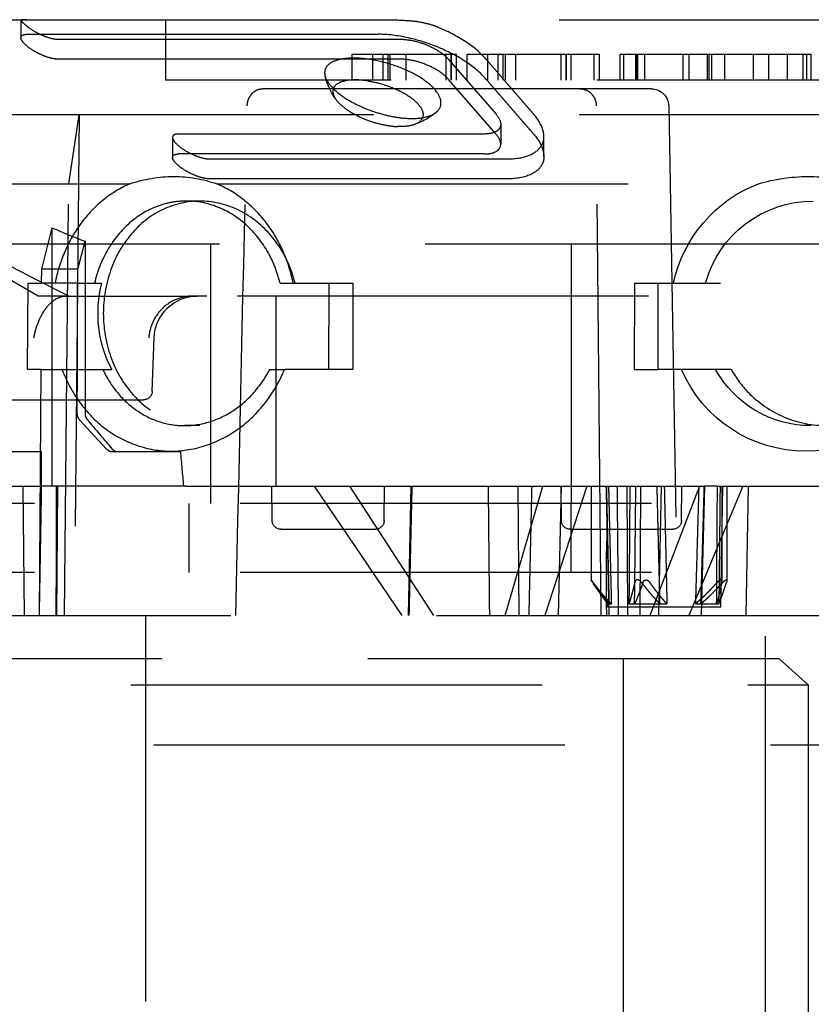
# Model space of a CAD drawing. Units: millimetres. Extents: x 141 to 261, y 34 to 272.
# Drawn here: x 202 to 207, y 223 to 229 of the extents above; entities that cross this region are included whole.
import ezdxf

# ---------------------------------------------------------------- set-up
doc = ezdxf.new("R2010")
doc.units = ezdxf.units.MM
doc.header["$LTSCALE"] = 0.75
doc.linetypes.add('HIDDEN2', pattern=[4.7625, 3.175, -1.5875])
doc.layers.add('Hidden', color=7, linetype='HIDDEN2', lineweight=25)

msp = doc.modelspace()

# ---------------------------------------------------------------- linework, layer by layer
at = {"layer": 'Hidden', "extrusion": (0, 1, 2.966e-13)}
for p, q in [((198.1041, 228.7066), (221.4511, 228.7066)), ((202.1323, 228.702), (202.1323, 228.6023)), ((202.167, 228.7062), (204.2017, 228.7062)), ((202.9688, 228.7066), (202.9688, 228.3566)), ((202.232, 227.1066), (199.5187, 228.6731)), ((202.167, 228.6221), (204.2017, 228.6221)), ((202.3476, 228.5932), (204.3312, 228.5932)), ((204.3312, 228.4778), (202.3476, 228.4778)), ((204.0504, 228.5066), (204.2703, 228.5066)), ((204.0504, 228.3566), (204.0504, 228.5066)), ((204.1692, 228.3566), (204.1692, 228.5066)), ((204.23, 228.3566), (204.23, 228.5066)), ((204.2581, 228.3566), (204.2581, 228.5066)), ((204.2703, 228.5066), (204.361, 228.5066)), ((204.2703, 228.3566), (204.2703, 228.5066)), ((204.361, 228.5066), (204.6512, 228.5066)), ((204.361, 228.5066), (204.361, 228.3566)), ((204.5947, 228.3566), (204.5947, 228.5066)), ((204.6081, 228.4766), (204.8831, 228.1589)), ((204.6228, 228.5066), (204.6228, 228.3566)), ((204.6231, 228.3566), (204.6231, 228.5066)), ((204.6512, 228.5066), (204.6512, 228.3566)), ((204.7156, 228.5066), (204.9355, 228.5066)), ((204.7156, 228.3566), (204.7156, 228.5066)), ((204.8344, 228.3566), (204.8344, 228.5066)), ((204.8953, 228.3566), (204.8953, 228.5066)), ((204.9233, 228.3566), (204.9233, 228.5066)), ((204.9355, 228.5066), (205.4798, 228.5066)), ((204.9355, 228.5066), (204.9355, 228.3566)), ((204.9982, 228.3566), (204.9982, 228.5066)), ((205.2599, 228.3566), (205.2599, 228.5066)), ((205.288, 228.5066), (205.288, 228.3566)), ((205.2884, 228.3566), (205.2884, 228.5066)), ((205.3164, 228.5066), (205.3164, 228.3566)), ((205.4518, 228.3566), (205.4518, 228.5066)), ((205.4798, 228.5066), (205.4798, 228.3566)), ((205.6008, 228.5066), (205.6915, 228.5066)), ((205.6008, 228.3566), (205.6008, 228.5066)), ((205.6228, 228.3566), (205.6228, 228.5066)), ((205.6915, 228.5066), (205.6958, 228.5066)), ((205.6915, 228.5066), (205.6915, 228.3566)), ((205.6922, 228.3566), (205.6922, 228.5066)), ((205.6958, 228.5066), (205.9982, 228.5066)), ((205.6958, 228.5066), (205.6958, 228.3566)), ((205.702, 228.5066), (205.702, 228.3566)), ((205.7438, 228.3566), (205.7438, 228.5066)), ((205.9644, 228.5066), (205.9644, 228.3566)), ((205.9982, 228.5066), (206.1149, 228.5066)), ((205.9982, 228.5066), (205.9982, 228.3566)), ((206.1066, 228.3566), (206.1066, 228.5066)), ((206.1149, 228.5066), (206.2056, 228.5066)), ((206.1149, 228.5066), (206.1149, 228.3566)), ((206.13, 228.5066), (206.13, 228.3566)), ((206.2056, 228.5066), (206.3719, 228.5066)), ((206.2056, 228.5066), (206.2056, 228.3566)), ((206.3719, 228.5066), (206.5684, 228.5066)), ((206.3719, 228.5066), (206.3719, 228.3566)), ((206.4626, 228.3566), (206.4626, 228.5066)), ((206.5684, 228.5066), (206.6591, 228.5066)), ((206.5684, 228.5066), (206.5684, 228.3566)), ((206.6591, 228.5066), (206.7045, 228.5066)), ((206.6591, 228.5066), (206.6591, 228.3566)), ((206.6812, 228.3566), (206.6812, 228.5066)), ((206.7045, 228.5066), (206.7045, 228.3566)), ((202.9775, 228.3566), (202.9688, 228.3566)), ((203.2652, 228.3566), (202.9775, 228.3566)), ((203.4273, 228.3566), (203.2652, 228.3566)), ((207.8468, 228.3566), (203.4273, 228.3566)), ((204.8831, 228.0435), (204.6081, 228.3611)), ((205.3686, 228.3066), (203.5313, 228.3066)), ((205.7698, 228.3066), (205.3686, 228.3066)), ((205.7824, 228.3066), (205.7698, 228.3066)), ((205.8824, 228.2083), (205.9339, 225.2566)), ((202.4692, 228.1558), (201.4355, 228.1558)), ((202.4095, 227.7566), (202.4692, 228.1558)), ((202.4692, 228.1558), (202.441, 225.2566)), ((207.7451, 228.1558), (202.4692, 228.1558)), ((204.9099, 228.1012), (204.9099, 227.9858)), ((203.01, 228.0249), (203.01, 227.9094)), ((204.8138, 228.0448), (203.0448, 228.0448)), ((205.1599, 227.9148), (205.1599, 228.0302)), ((204.8138, 227.9293), (203.0448, 227.9293)), ((203.2252, 227.9004), (204.9436, 227.9004)), ((204.9436, 227.785), (203.2252, 227.785)), ((201.3669, 227.7566), (202.4095, 227.7566)), ((202.3852, 225.2566), (202.4095, 227.7566)), ((202.4095, 227.7566), (202.7625, 227.7566)), ((203.266, 227.7566), (206.4014, 227.7566)), ((203.1682, 227.6566), (203.0897, 227.6566)), ((202.2526, 227.263), (202.3137, 227.5011)), ((202.3137, 226.0066), (202.3137, 227.5011)), ((231.857, 227.4066), (186.857, 227.4066)), ((202.4619, 227.263), (202.5031, 227.4235)), ((202.5031, 227.4235), (202.5031, 226.4273)), ((203.2302, 227.4066), (203.2302, 225.9066)), ((205.3182, 227.4066), (205.3182, 225.9066)), ((202.252, 227.1816), (202.2526, 227.263)), ((202.4619, 227.263), (202.2526, 227.263)), ((202.4614, 227.1815), (202.4619, 227.263)), ((202.1698, 226.6816), (202.1731, 227.1816)), ((202.1731, 227.1816), (202.252, 227.1816)), ((202.4614, 227.1816), (202.252, 227.1816)), ((202.4603, 226.6816), (202.4603, 227.1816)), ((202.4614, 227.1816), (202.5989, 227.1816)), ((203.6322, 227.1816), (203.7193, 227.1816)), ((203.7193, 227.1816), (204.0543, 227.1816)), ((203.9142, 226.6816), (203.9174, 227.1816)), ((204.0543, 227.1816), (204.0543, 226.6816)), ((205.6852, 227.1816), (205.682, 226.6816)), ((205.6852, 227.1816), (205.8221, 227.1816)), ((205.8221, 226.6816), (205.8221, 227.1816)), ((205.8221, 227.1816), (206.183, 227.1816)), ((202.3909, 227.1066), (202.232, 227.1066)), ((202.3909, 227.1066), (203.1258, 227.1066)), ((203.208, 227.1066), (203.1258, 227.1066)), ((216.482, 227.1066), (203.208, 227.1066)), ((203.607, 227.1066), (203.607, 226.0066)), ((202.8925, 226.5548), (202.9034, 226.8653)), ((202.2488, 226.6816), (202.1698, 226.6816)), ((202.2397, 225.2566), (202.2488, 226.6816)), ((202.2488, 226.6816), (202.4582, 226.6816)), ((202.4582, 226.6816), (202.4566, 226.4273)), ((202.4582, 226.6816), (202.4603, 226.6816)), ((202.4603, 226.6816), (202.6576, 226.6816)), ((203.5724, 226.6816), (203.6632, 226.6816)), ((204.0543, 226.6816), (203.6632, 226.6816)), ((205.682, 226.6816), (205.8221, 226.6816)), ((206.2443, 226.6816), (205.8221, 226.6816)), ((202.2121, 226.5066), (202.3371, 226.5066)), ((202.6991, 226.5066), (202.7449, 226.5066)), ((202.47, 226.3919), (202.6277, 226.2212)), ((203.1682, 226.3566), (203.0795, 226.3566)), ((200.7475, 226.2066), (202.2502, 226.2066)), ((202.2502, 226.2066), (202.2502, 226.0066)), ((202.6605, 226.2066), (202.6905, 226.2066)), ((202.6905, 226.2066), (203.0556, 226.2066)), ((201.9714, 226.0066), (202.1438, 226.0066)), ((202.1438, 226.0066), (202.1504, 225.2566)), ((202.1438, 226.0066), (202.2503, 226.0066)), ((203.0862, 226.0066), (202.2503, 226.0066)), ((202.3434, 226.0066), (202.3385, 225.2566)), ((203.0862, 226.0066), (203.2303, 226.0066)), ((203.2303, 226.0066), (203.4177, 226.0066)), ((203.4177, 226.0066), (204.356, 226.0066)), ((203.5867, 225.806), (203.5844, 226.0066)), ((204.3384, 225.2566), (203.8316, 226.0066)), ((204.5234, 225.2566), (204.0362, 226.0066)), ((204.2348, 225.806), (204.2371, 226.0066)), ((204.356, 226.0066), (205.0102, 226.0066)), ((204.39, 226.0066), (204.3732, 225.2566)), ((204.9357, 225.2566), (205.1542, 226.0066)), ((205.017, 225.2566), (205.0102, 226.0066)), ((205.0102, 226.0066), (205.2608, 226.0066)), ((205.4084, 226.0066), (205.1655, 225.2566)), ((205.2435, 225.2566), (205.2608, 226.0066)), ((205.2615, 225.806), (205.2592, 226.0066)), ((205.2608, 226.0066), (205.915, 226.0066)), ((205.4327, 226.0066), (205.4327, 225.4636)), ((205.5213, 226.0066), (205.5367, 225.2566)), ((205.6453, 225.2566), (205.6415, 226.0066)), ((205.7173, 225.2566), (205.7211, 226.0066)), ((206.0604, 226.0066), (205.7734, 225.2566)), ((205.8259, 225.2566), (205.8413, 226.0066)), ((205.915, 226.0066), (206.0889, 226.0066)), ((205.9561, 225.806), (205.9583, 226.0066)), ((206.311, 226.0066), (205.9999, 225.2566)), ((206.0889, 226.0066), (206.0709, 225.2566)), ((206.1624, 226.0066), (206.0889, 226.0066)), ((206.1624, 226.0066), (208.604, 226.0066)), ((206.1842, 225.3066), (206.1964, 226.0066)), ((206.1906, 226.0066), (206.1906, 225.456)), ((206.2193, 226.0066), (206.2193, 225.4584)), ((206.3306, 225.2566), (206.3437, 226.0066)), ((234.357, 225.9066), (184.357, 225.9066)), ((203.1052, 225.5066), (203.1052, 225.9066)), ((205.3182, 225.5066), (205.3182, 225.9066)), ((203.6367, 225.7566), (203.7653, 225.7566)), ((203.7653, 225.7566), (204.1848, 225.7566)), ((205.3115, 225.7566), (205.44, 225.7566)), ((205.44, 225.7566), (205.9061, 225.7566)), ((234.357, 225.5066), (184.357, 225.5066)), ((205.5293, 225.3246), (205.4478, 225.441)), ((205.5293, 225.3246), (205.5504, 225.3246)), ((205.5296, 225.3066), (205.5293, 225.3246)), ((205.6522, 225.3246), (205.6849, 225.3246)), ((205.6849, 225.3246), (205.8722, 225.3246)), ((206.037, 225.3246), (206.069, 225.3246)), ((206.069, 225.3246), (206.1729, 225.3246)), ((206.1842, 225.3066), (205.5296, 225.3066)), ((197.3945, 225.2566), (220.352, 225.2566)), ((202.8552, 212.3067), (202.8552, 225.2566)), ((206.4432, 222.7566), (206.4432, 225.2566)), ((206.5224, 225.0066), (199.3641, 225.0066)), ((205.6192, 225.0066), (205.6192, 212.3316)), ((206.5224, 225.0066), (206.6896, 224.8566)), ((199.1968, 224.8566), (206.6896, 224.8566)), ((206.6896, 224.8566), (206.6896, 222.0066)), ((233.857, 224.5066), (184.857, 224.5066))]:
    msp.add_line(p, q, dxfattribs=at)
at = {"layer": 'Hidden', "extrusion": (1e-16, 0, -1)}
for centre, radius, start, end in [((-212.6802, 247.7625), 23.0685, 296.43671, 304.09232), ((-204.285, 228.4803), 0.4045, 324.3768, 345.7762), ((-205.7824, 228.2066), 0.1, 90.0032, 178.9971), ((-204.2787, 228.4817), 0.404, 230.092, 251.6197), ((-203.0195, 226.9926), 0.806, 71.4031, 89.9665), ((-203.0178, 227.0459), 0.7528, 90.0926, 109.2473), ((-206.6917, 226.7762), 1.0225, 73.5049, 89.785), ((-206.691, 226.8335), 0.9652, 89.8158, 106.9849), ((-206.6899, 227.0119), 0.7987, 12.2642, 68.8231), ((-206.7186, 227.0113), 0.6453, 15.2952, 89.9536), ((-203.1532, 226.8566), 0.25, 2.0015, 89.9957), ((-206.6744, 226.9906), 0.7817, 269.8932, 336.7153), ((-206.7054, 226.9876), 0.6311, 269.7575, 330.9894), ((-206.6726, 227.0329), 0.8241, 205.2401, 269.7753), ((-202.8426, 226.5566), 0.05, 181.9999, 269.9093), ((-198.991, 225.7539), 6.5326, 177.78329, 181.07177), ((-203.6367, 225.8066), 0.05, 270, 359.3538), ((-204.1848, 225.8066), 0.05, 180.6877, 270.0081), ((-205.3114, 225.8066), 0.05, 269.9883, 359.296), ((-205.9061, 225.8066), 0.05, 180.6877, 270.0081), ((-215.1181, 225.4826), 9.5966, 358.65056, 0.89029)]:
    msp.add_arc(centre, radius, start, end, dxfattribs=at)
at = {"layer": 'Hidden'}
for centre, major_axis, ratio, start_param, end_param in [((206.9219, 233.6065), (7.2107, 3.7742), 0.762153, 3.697289, 3.727284), ((203.1813, 227.0066), (0, 0.65), 0.930418, 1.298202, 2.094395), ((202.5031, 226.4273), (0.0024, 0.05), 0.930135, 1.614981, 2.400378), ((209.357, 223.6816), (-11.8819, 11.8819), 0.189856, 1.157148, 1.171608), ((202.6608, 226.2566), (0.0024, 0.05), 0.930135, 2.400378, 3.185776), ((209.357, 908.7571), (4.4337, 692.8708), 0.01624, 2.968884, 2.970571)]:
    msp.add_ellipse(centre, major_axis=major_axis, ratio=ratio, start_param=start_param, end_param=end_param, dxfattribs=at)
for points, knots in [([(202.167, 228.7062), (202.1669, 228.7062), (202.1669, 228.7062), (202.1668, 228.7062), (202.1667, 228.7062), (202.1666, 228.7062), (202.1665, 228.7062), (202.1658, 228.7062), (202.1652, 228.7062), (202.1592, 228.7062), (202.1544, 228.7061), (202.1436, 228.7058), (202.1387, 228.7055), (202.1335, 228.7041), (202.1324, 228.7033), (202.1322, 228.7003), (202.1342, 228.6978), (202.1409, 228.6916), (202.1445, 228.6885), (202.1527, 228.6814), (202.1573, 228.6775), (202.1623, 228.6731)], [0.000001, 0.000001, 0.000001, 0.000001, 0.00003652, 0.00003652, 0.00008098, 0.00008098, 0.00017966, 0.00017966, 0.00068291, 0.00068291, 0.00551041, 0.00551041, 0.01326941, 0.01326941, 0.01897704, 0.01897704, 0.02704879, 0.02704879, 0.0326592, 0.0326592, 0.03794655, 0.03794655, 0.03794655, 0.03794655]), ([(204.2017, 228.7062), (204.2019, 228.7062), (204.2021, 228.7062), (204.2027, 228.7062), (204.2029, 228.7062), (204.2039, 228.7062), (204.2046, 228.7062), (204.21, 228.7062), (204.2148, 228.7062), (204.2688, 228.706), (204.3196, 228.7056), (204.3979, 228.7), (204.4276, 228.6967), (204.4786, 228.6865), (204.4999, 228.6808), (204.5203, 228.6731)], [-0.06416203, -0.06416203, -0.06416203, -0.06416203, -0.06402764, -0.06402764, -0.06384969, -0.06384969, -0.06343098, -0.06343098, -0.06055428, -0.06055428, -0.03114768, -0.03114768, -0.01329397, -0.01329397, 0, 0, 0, 0]), ([(202.1623, 228.6731), (202.1654, 228.6703), (202.1687, 228.6676), (202.172, 228.665), (202.1835, 228.6559), (202.198, 228.6461), (202.23, 228.628), (202.2476, 228.6196), (202.2787, 228.6072), (202.2943, 228.602), (202.3235, 228.595), (202.3369, 228.5932), (202.3476, 228.5932)], [0.15937274, 0.15937274, 0.15937274, 0.15937274, 0.1625611, 0.1625611, 0.1625611, 0.17343887, 0.17343887, 0.18431664, 0.18431664, 0.19359055, 0.19359055, 0.20286446, 0.20286446, 0.20286446, 0.20286446]), ([(204.8246, 228.4785), (204.7979, 228.5092), (204.761, 228.5418), (204.6682, 228.6052), (204.611, 228.6357), (204.542, 228.6646), (204.5313, 228.6689), (204.5203, 228.6731)], [0.00272253, 0.00272253, 0.00272253, 0.00272253, 0.03926848, 0.03926848, 0.07853696, 0.07853696, 0.08554652, 0.08554652, 0.08554652, 0.08554652]), ([(204.8246, 228.363), (204.7979, 228.3937), (204.761, 228.4263), (204.6682, 228.4897), (204.611, 228.5202), (204.4986, 228.5673), (204.4366, 228.5876), (204.3139, 228.615), (204.2532, 228.6221), (204.2017, 228.6221)], [0.0027225, 0.0027225, 0.0027225, 0.0027225, 0.0392685, 0.0392685, 0.078537, 0.078537, 0.1146721, 0.1146721, 0.1508073, 0.1508073, 0.1508073, 0.1508073]), ([(204.3312, 228.5932), (204.3537, 228.5932), (204.3802, 228.5901), (204.4339, 228.578), (204.461, 228.5691), (204.5103, 228.5484), (204.5354, 228.535), (204.5781, 228.5063), (204.5957, 228.4909), (204.6081, 228.4766)], [-0.19418505, -0.19418505, -0.19418505, -0.19418505, -0.17839164, -0.17839164, -0.16259822, -0.16259822, -0.14543439, -0.14543439, -0.12827066, -0.12827066, -0.12827066, -0.12827066]), ([(204.1343, 228.4789), (204.1075, 228.4823), (204.0818, 228.484), (204.0293, 228.484), (204.0036, 228.4816), (203.9538, 228.471), (203.9319, 228.4618), (203.9011, 228.4373), (203.8924, 228.4224), (203.889, 228.3861), (203.896, 228.3646), (203.9264, 228.32), (203.949, 228.2974), (204.0047, 228.2551), (204.0364, 228.2355), (204.1064, 228.2003), (204.1439, 228.1849), (204.2147, 228.1616), (204.2472, 228.1531), (204.3058, 228.1417), (204.3319, 228.1381), (204.3569, 228.1362)], [0.000001, 0.000001, 0.000001, 0.000001, 0.0174236, 0.0174236, 0.0378945, 0.0378945, 0.062977, 0.062977, 0.0878851, 0.0878851, 0.1156378, 0.1156378, 0.1425008, 0.1425008, 0.1673407, 0.1673407, 0.1918017, 0.1918017, 0.2120328, 0.2120328, 0.2289836, 0.2289836, 0.2289836, 0.2289836]), ([(204.3569, 228.1362), (204.3925, 228.1336), (204.4252, 228.1345), (204.4849, 228.1438), (204.5105, 228.1527), (204.5483, 228.178), (204.5598, 228.1943), (204.5665, 228.2326), (204.5611, 228.2543), (204.5331, 228.2996), (204.511, 228.3228), (204.4531, 228.3674), (204.4181, 228.3884), (204.3414, 228.4249), (204.3006, 228.4403), (204.2175, 228.4647), (204.1758, 228.4736), (204.1354, 228.4788), (204.1348, 228.4789), (204.1343, 228.4789)], [0.0000004, 0.0000004, 0.0000004, 0.0000004, 0.0241219, 0.0241219, 0.0504488, 0.0504488, 0.077382, 0.077382, 0.1050502, 0.1050502, 0.1326282, 0.1326282, 0.1599329, 0.1599329, 0.1860908, 0.1860908, 0.2119547, 0.2119547, 0.2123053, 0.2123053, 0.2123053, 0.2123053]), ([(204.6081, 228.3611), (204.5957, 228.3754), (204.5781, 228.3908), (204.5354, 228.4196), (204.5103, 228.4329), (204.461, 228.4536), (204.4339, 228.4626), (204.3802, 228.4747), (204.3537, 228.4778), (204.3312, 228.4778)], [0.12827056, 0.12827056, 0.12827056, 0.12827056, 0.14543439, 0.14543439, 0.16259822, 0.16259822, 0.17839164, 0.17839164, 0.19418505, 0.19418505, 0.19418505, 0.19418505]), ([(204.1417, 228.3521), (204.1187, 228.3556), (204.0965, 228.3576), (204.0506, 228.3584), (204.0279, 228.3565), (203.9873, 228.3478), (203.9703, 228.3406), (203.9464, 228.3215), (203.9397, 228.3099), (203.937, 228.2817), (203.9423, 228.2651), (203.9661, 228.2301), (203.9842, 228.2121), (204.0284, 228.179), (204.0531, 228.164), (204.1076, 228.137), (204.1368, 228.1252), (204.1943, 228.1068), (204.2221, 228.0998), (204.2713, 228.0912), (204.2929, 228.0888), (204.3132, 228.088)], [0.0000004, 0.0000004, 0.0000004, 0.0000004, 0.0147562, 0.0147562, 0.0325687, 0.0325687, 0.0519695, 0.0519695, 0.071246, 0.071246, 0.0927068, 0.0927068, 0.1140508, 0.1140508, 0.1332724, 0.1332724, 0.1522142, 0.1522142, 0.1695043, 0.1695043, 0.1836654, 0.1836654, 0.1836654, 0.1836654]), ([(204.1417, 228.3521), (204.1682, 228.3479), (204.1955, 228.3418), (204.255, 228.3244), (204.2868, 228.3125), (204.3464, 228.2841), (204.3736, 228.2679), (204.4186, 228.2334), (204.4359, 228.2156), (204.4578, 228.1805), (204.4622, 228.1638), (204.4575, 228.1342), (204.4487, 228.1215), (204.4195, 228.1017), (204.3996, 228.0948), (204.3567, 228.0881), (204.3358, 228.0871), (204.3132, 228.088)], [-0.1583369, -0.1583369, -0.1583369, -0.1583369, -0.1413968, -0.1413968, -0.1210689, -0.1210689, -0.0999459, -0.0999459, -0.0786643, -0.0786643, -0.057294, -0.057294, -0.0363445, -0.0363445, -0.0157456, -0.0157456, 0, 0, 0, 0]), ([(203.4424, 228.2083), (203.4426, 228.2204), (203.445, 228.2332), (203.454, 228.2573), (203.4608, 228.2685), (203.4766, 228.2862), (203.4866, 228.2939), (203.5084, 228.3041), (203.5203, 228.3066), (203.5313, 228.3066)], [0.06069938, 0.06069938, 0.06069938, 0.06069938, 0.06791161, 0.06791161, 0.07544125, 0.07544125, 0.08299929, 0.08299929, 0.09052849, 0.09052849, 0.09052849, 0.09052849]), ([(205.3686, 228.3066), (205.3805, 228.3066), (205.3932, 228.3041), (205.4165, 228.2939), (205.4272, 228.2862), (205.444, 228.2685), (205.4512, 228.2573), (205.4606, 228.2332), (205.4629, 228.2204), (205.463, 228.2083)], [0.03022044, 0.03022044, 0.03022044, 0.03022044, 0.03774964, 0.03774964, 0.04530768, 0.04530768, 0.05283732, 0.05283732, 0.06004987, 0.06004987, 0.06004987, 0.06004987]), ([(204.8831, 228.1589), (204.8956, 228.1445), (204.9048, 228.129), (204.9118, 228.1001), (204.9096, 228.0867), (204.8959, 228.0669), (204.885, 228.0587), (204.8544, 228.0476), (204.8348, 228.0448), (204.8138, 228.0448)], [-0.12816184, -0.12816184, -0.12816184, -0.12816184, -0.11086155, -0.11086155, -0.09356126, -0.09356126, -0.07882109, -0.07882109, -0.06408092, -0.06408092, -0.06408092, -0.06408092]), ([(204.9436, 227.9004), (204.9899, 227.9004), (205.0334, 227.9068), (205.1015, 227.9315), (205.1262, 227.9498), (205.1578, 227.9937), (205.1638, 228.0234), (205.1509, 228.0875), (205.132, 228.1218), (205.1058, 228.1537), (205.1038, 228.1561), (205.1017, 228.1585), (205.0996, 228.161)], [0.4437117, 0.4437117, 0.4437117, 0.4437117, 0.4762369, 0.4762369, 0.5087621, 0.5087621, 0.5470085, 0.5470085, 0.5852549, 0.5852549, 0.5852549, 0.5881441, 0.5881441, 0.5881441, 0.5881441]), ([(203.0448, 228.0448), (203.0335, 228.0448), (203.024, 228.0428), (203.0121, 228.0353), (203.0096, 228.0297), (203.0105, 228.0168), (203.0144, 228.0085), (203.0284, 227.9906), (203.0385, 227.981), (203.0497, 227.9721), (203.0612, 227.963), (203.0757, 227.9533), (203.1077, 227.9351), (203.1252, 227.9267), (203.1563, 227.9143), (203.1719, 227.9092), (203.201, 227.9022), (203.2145, 227.9004), (203.2252, 227.9004)], [0.1215375, 0.1215375, 0.1215375, 0.1215375, 0.13136692, 0.13136692, 0.14119635, 0.14119635, 0.15187882, 0.15187882, 0.16256128, 0.16256128, 0.16256128, 0.17342708, 0.17342708, 0.18429288, 0.18429288, 0.19355551, 0.19355551, 0.20281814, 0.20281814, 0.20281814, 0.20281814]), ([(204.8138, 227.9293), (204.8348, 227.9293), (204.8544, 227.9321), (204.885, 227.9432), (204.8959, 227.9515), (204.9096, 227.9712), (204.9118, 227.9846), (204.9048, 228.0135), (204.8956, 228.0291), (204.8831, 228.0435)], [0.06408092, 0.06408092, 0.06408092, 0.06408092, 0.07882109, 0.07882109, 0.09356126, 0.09356126, 0.11086155, 0.11086155, 0.12816184, 0.12816184, 0.12816184, 0.12816184]), ([(205.0996, 228.0455), (205.1017, 228.0431), (205.1038, 228.0406), (205.1058, 228.0382), (205.132, 228.0064), (205.1509, 227.972), (205.1638, 227.9079), (205.1578, 227.8782), (205.1262, 227.8343), (205.1015, 227.816), (205.0334, 227.7913), (204.9899, 227.785), (204.9436, 227.785)], [-0.0028891, -0.0028891, -0.0028891, -0.0028891, 0, 0, 0, 0.0382464, 0.0382464, 0.0764927, 0.0764927, 0.109018, 0.109018, 0.1415432, 0.1415432, 0.1415432, 0.1415432]), ([(203.2252, 227.785), (203.2145, 227.785), (203.201, 227.7867), (203.1719, 227.7937), (203.1563, 227.7989), (203.1252, 227.8113), (203.1077, 227.8197), (203.0757, 227.8378), (203.0612, 227.8475), (203.0497, 227.8566), (203.0385, 227.8655), (203.0284, 227.8751), (203.0144, 227.893), (203.0105, 227.9013), (203.0096, 227.9142), (203.0121, 227.9198), (203.024, 227.9273), (203.0335, 227.9293), (203.0448, 227.9293)], [-0.04025685, -0.04025685, -0.04025685, -0.04025685, -0.03099422, -0.03099422, -0.02173159, -0.02173159, -0.0108658, -0.0108658, 0, 0, 0, 0.01068247, 0.01068247, 0.02136493, 0.02136493, 0.03119436, 0.03119436, 0.04102379, 0.04102379, 0.04102379, 0.04102379]), ([(202.7625, 227.7566), (202.7078, 227.7327), (202.6558, 227.7009), (202.5607, 227.6238), (202.518, 227.579), (202.4435, 227.4786), (202.4118, 227.4237), (202.3612, 227.3067), (202.3421, 227.2452), (202.3297, 227.1816)], [-0.1608787, -0.1608787, -0.1608787, -0.1608787, -0.1197812, -0.1197812, -0.0790363, -0.0790363, -0.0391167, -0.0391167, -0.0000035, -0.0000035, -0.0000035, -0.0000035]), ([(203.708, 227.1816), (203.6955, 227.2456), (203.6761, 227.3075), (203.6237, 227.4253), (203.5911, 227.4804), (203.5143, 227.5805), (203.4703, 227.6252), (203.3735, 227.7016), (203.3209, 227.733), (203.266, 227.7566)], [-0.1595796, -0.1595796, -0.1595796, -0.1595796, -0.1200167, -0.1200167, -0.0804006, -0.0804006, -0.0404689, -0.0404689, 0, 0, 0, 0]), ([(203.09, 227.6566), (203.0594, 227.6566), (203.0289, 227.6537), (202.9688, 227.642), (202.9392, 227.6333), (202.8533, 227.5989), (202.7998, 227.5651), (202.7052, 227.4789), (202.6644, 227.4274), (202.5988, 227.3116), (202.5741, 227.2484), (202.558, 227.1816)], [-0.1710645, -0.1710645, -0.1710645, -0.1710645, -0.1493328, -0.1493328, -0.1275809, -0.1275809, -0.0842667, -0.0842667, -0.041701, -0.041701, -0.000001, -0.000001, -0.000001, -0.000001]), ([(203.7193, 227.1816), (203.713, 227.2064), (203.7055, 227.231), (203.6673, 227.3349), (203.6231, 227.4079), (203.521, 227.5236), (203.4562, 227.5739), (203.3152, 227.6403), (203.2391, 227.6566), (203.0968, 227.6566), (203.0211, 227.6401), (202.8826, 227.5733), (202.8196, 227.5229), (202.7213, 227.4073), (202.679, 227.3346), (202.6229, 227.1751), (202.6091, 227.0882), (202.6091, 226.925), (202.6229, 226.8381), (202.679, 226.6785), (202.7213, 226.6059), (202.8196, 226.4902), (202.8826, 226.4398), (203.0211, 226.373), (203.0968, 226.3566), (203.2391, 226.3566), (203.3152, 226.3728), (203.4562, 226.4393), (203.521, 226.4895), (203.6063, 226.5863), (203.6374, 226.6318), (203.6632, 226.6816)], [0.0342563, 0.0342563, 0.0342563, 0.0342563, 0.048929, 0.048929, 0.0978581, 0.0978581, 0.1473511, 0.1473511, 0.196844, 0.196844, 0.246681, 0.246681, 0.296518, 0.296518, 0.3454828, 0.3454828, 0.3944475, 0.3944475, 0.4434123, 0.4434123, 0.492377, 0.492377, 0.542214, 0.542214, 0.592051, 0.592051, 0.641544, 0.641544, 0.691037, 0.691037, 0.7238302, 0.7238302, 0.7238302, 0.7238302]), ([(203.6322, 227.1816), (203.6241, 227.2151), (203.6137, 227.2478), (203.5883, 227.3111), (203.5734, 227.3415), (203.5221, 227.4286), (203.4798, 227.48), (203.3825, 227.5657), (203.328, 227.5991), (203.2118, 227.6449), (203.1509, 227.6565), (203.09, 227.6566)], [-0.1708079, -0.1708079, -0.1708079, -0.1708079, -0.1498446, -0.1498446, -0.1288012, -0.1288012, -0.0863637, -0.0863637, -0.0434404, -0.0434404, -0.0000064, -0.0000064, -0.0000064, -0.0000064]), ([(206.2443, 226.6816), (206.2725, 226.6318), (206.3067, 226.5863), (206.4008, 226.4895), (206.4726, 226.4393), (206.6303, 226.3728), (206.7162, 226.3566), (206.878, 226.3566), (206.9648, 226.373), (207.1252, 226.4398), (207.1987, 226.4902), (207.3141, 226.6059), (207.3642, 226.6785), (207.4307, 226.8381), (207.4472, 226.925), (207.4472, 227.0882), (207.4307, 227.1751), (207.3642, 227.3346), (207.3141, 227.4073), (207.1987, 227.5229), (207.1252, 227.5733), (206.9648, 227.6401), (206.878, 227.6566), (206.7162, 227.6566), (206.6303, 227.6403), (206.4726, 227.5739), (206.4008, 227.5236), (206.2882, 227.4079), (206.2398, 227.3349), (206.198, 227.231), (206.1898, 227.2064), (206.183, 227.1816)], [-0.7238302, -0.7238302, -0.7238302, -0.7238302, -0.691037, -0.691037, -0.641544, -0.641544, -0.592051, -0.592051, -0.542214, -0.542214, -0.492377, -0.492377, -0.4434123, -0.4434123, -0.3944475, -0.3944475, -0.3454828, -0.3454828, -0.296518, -0.296518, -0.246681, -0.246681, -0.196844, -0.196844, -0.1473511, -0.1473511, -0.0978581, -0.0978581, -0.048929, -0.048929, -0.0342563, -0.0342563, -0.0342563, -0.0342563]), ([(202.2075, 226.8653), (202.2085, 226.8712), (202.2096, 226.877), (202.2164, 226.9099), (202.2246, 226.9363), (202.2469, 226.9897), (202.2617, 227.0157), (202.2958, 227.06), (202.3149, 227.0777), (202.3535, 227.1008), (202.3726, 227.1066), (202.3909, 227.1066)], [-0.07755595, -0.07755595, -0.07755595, -0.07755595, -0.07398966, -0.07398966, -0.05741894, -0.05741894, -0.03827113, -0.03827113, -0.0186005, -0.0186005, -0.000001, -0.000001, -0.000001, -0.000001]), ([(203.1258, 227.1066), (203.0952, 227.1066), (203.0647, 227.1008), (203.0055, 227.0775), (202.9776, 227.0598), (202.9306, 227.0154), (202.9116, 226.9894), (202.8857, 226.936), (202.8778, 226.9096), (202.8733, 226.8768), (202.8727, 226.8711), (202.8723, 226.8653)], [-0.07409581, -0.07409581, -0.07409581, -0.07409581, -0.05541068, -0.05541068, -0.03572339, -0.03572339, -0.0165651, -0.0165651, 0, 0, 0.00350883, 0.00350883, 0.00350883, 0.00350883]), ([(200.03, 226.5066), (200.0331, 226.5066), (200.0362, 226.5066), (200.0394, 226.5066), (200.134, 226.5066), (200.2385, 226.5066), (200.3528, 226.5066), (200.4443, 226.5066), (200.5435, 226.5066), (200.6454, 226.5066), (200.8237, 226.5066), (201.009, 226.5066), (201.2013, 226.5066), (201.2288, 226.5066), (201.2528, 226.5066), (201.2779, 226.5066), (201.3784, 226.5066), (201.4771, 226.5066), (201.5742, 226.5066), (201.6713, 226.5066), (201.7676, 226.5066), (201.86, 226.5066), (201.9866, 226.5066), (202.104, 226.5066), (202.2121, 226.5066)], [0.1254809, 0.1254809, 0.1254809, 0.1254809, 0.1280663, 0.1280663, 0.1280663, 0.2045517, 0.2045517, 0.2045517, 0.26574, 0.26574, 0.26574, 0.3728196, 0.3728196, 0.3728196, 0.3881167, 0.3881167, 0.3881167, 0.449305, 0.449305, 0.449305, 0.5104933, 0.5104933, 0.5104933, 0.5942842, 0.5942842, 0.5942842, 0.5942842]), ([(202.3371, 226.5066), (202.4236, 226.5066), (202.4995, 226.5066), (202.565, 226.5066), (202.6161, 226.5066), (202.661, 226.5066), (202.6991, 226.5066)], [0.6274897, 0.6274897, 0.6274897, 0.6274897, 0.6940583, 0.6940583, 0.6940583, 0.7460534, 0.7460534, 0.7460534, 0.7460534]), ([(202.745, 226.5066), (202.802, 226.5066), (202.834, 226.5066), (202.8411, 226.5066), (202.8421, 226.5066), (202.8426, 226.5066), (202.8426, 226.5066)], [0.7687775, 0.7687775, 0.7687775, 0.7687775, 0.8623263, 0.8623263, 0.8623263, 0.8755942, 0.8755942, 0.8755942, 0.8755942]), ([(202.5031, 226.4273), (202.5031, 226.421), (202.5042, 226.4142), (202.5085, 226.4019), (202.5118, 226.3963), (202.5155, 226.3919)], [0, 0, 0, 0, 0.003787703, 0.003787703, 0.007575407, 0.007575407, 0.007575407, 0.007575407]), ([(202.6604, 226.2212), (202.6642, 226.2167), (202.669, 226.2129), (202.6795, 226.2078), (202.6852, 226.2066), (202.6905, 226.2066)], [0.03803986, 0.03803986, 0.03803986, 0.03803986, 0.041873742, 0.041873742, 0.045707623, 0.045707623, 0.045707623, 0.045707623]), ([(202.3375, 225.6177), (202.3375, 225.6212), (202.3375, 225.6246), (202.3375, 225.6292), (202.3375, 225.631), (202.3374, 225.7037), (202.3376, 225.8287), (202.3382, 226.0066)], [0.484375, 0.484375, 0.484375, 0.484375, 0.4960938, 0.4960938, 0.5, 0.5, 0.9999999, 0.9999999, 0.9999999, 0.9999999]), ([(205.4415, 225.4501), (205.4408, 225.4511), (205.4401, 225.4521), (205.4373, 225.4561), (205.4351, 225.4594), (205.4335, 225.462), (205.4331, 225.4626), (205.4327, 225.4635), (205.4326, 225.4637), (205.4328, 225.4637), (205.4331, 225.4635), (205.4339, 225.4626), (205.4344, 225.462), (205.4367, 225.4594), (205.4393, 225.4561), (205.4424, 225.4521), (205.4431, 225.4511), (205.4439, 225.4501)], [0.02580741, 0.02580741, 0.02580741, 0.02580741, 0.02658704, 0.02658704, 0.02922155, 0.02922155, 0.03014551, 0.03014551, 0.03106948, 0.03106948, 0.03199344, 0.03199344, 0.0329174, 0.0329174, 0.03555192, 0.03555192, 0.03633155, 0.03633155, 0.03633155, 0.03633155]), ([(205.7234, 225.4501), (205.7226, 225.4511), (205.7218, 225.4521), (205.7182, 225.4561), (205.7142, 225.4594), (205.7089, 225.462), (205.7074, 225.4626), (205.7042, 225.4635), (205.7026, 225.4637), (205.6997, 225.4637), (205.6982, 225.4635), (205.6955, 225.4626), (205.6943, 225.462), (205.6904, 225.4594), (205.6882, 225.4561), (205.6868, 225.4521), (205.6865, 225.4511), (205.6862, 225.4501)], [0.02580741, 0.02580741, 0.02580741, 0.02580741, 0.02658704, 0.02658704, 0.02922155, 0.02922155, 0.03014551, 0.03014551, 0.03106948, 0.03106948, 0.03199344, 0.03199344, 0.0329174, 0.0329174, 0.03555192, 0.03555192, 0.03633155, 0.03633155, 0.03633155, 0.03633155]), ([(205.7337, 225.4501), (205.734, 225.4511), (205.7344, 225.4521), (205.7363, 225.4561), (205.7389, 225.4594), (205.7432, 225.462), (205.7445, 225.4626), (205.7475, 225.4635), (205.749, 225.4637), (205.752, 225.4637), (205.7536, 225.4635), (205.7569, 225.4626), (205.7584, 225.462), (205.7637, 225.4594), (205.7675, 225.4561), (205.7709, 225.4521), (205.7716, 225.4511), (205.7724, 225.4501)], [0.02580741, 0.02580741, 0.02580741, 0.02580741, 0.02658704, 0.02658704, 0.02922155, 0.02922155, 0.03014551, 0.03014551, 0.03106948, 0.03106948, 0.03199344, 0.03199344, 0.0329174, 0.0329174, 0.03555192, 0.03555192, 0.03633155, 0.03633155, 0.03633155, 0.03633155]), ([(206.1899, 225.4501), (206.1901, 225.4511), (206.1903, 225.4521), (206.1908, 225.4561), (206.1906, 225.4594), (206.1889, 225.462), (206.1883, 225.4626), (206.1868, 225.4635), (206.1858, 225.4637), (206.1839, 225.4637), (206.1827, 225.4635), (206.1802, 225.4626), (206.1789, 225.462), (206.1743, 225.4594), (206.1703, 225.4561), (206.1663, 225.4521), (206.1654, 225.4511), (206.1645, 225.4501)], [0.02580741, 0.02580741, 0.02580741, 0.02580741, 0.02658704, 0.02658704, 0.02922155, 0.02922155, 0.03014551, 0.03014551, 0.03106948, 0.03106948, 0.03199344, 0.03199344, 0.0329174, 0.0329174, 0.03555192, 0.03555192, 0.03633155, 0.03633155, 0.03633155, 0.03633155]), ([(206.1962, 225.4501), (206.1971, 225.4511), (206.198, 225.4521), (206.202, 225.4561), (206.2058, 225.4594), (206.2101, 225.462), (206.2113, 225.4626), (206.2135, 225.4635), (206.2145, 225.4637), (206.2162, 225.4637), (206.217, 225.4635), (206.2181, 225.4626), (206.2186, 225.462), (206.2196, 225.4594), (206.2193, 225.4561), (206.2183, 225.4521), (206.218, 225.4511), (206.2177, 225.4501)], [0.02580804, 0.02580804, 0.02580804, 0.02580804, 0.02658704, 0.02658704, 0.02922155, 0.02922155, 0.03014551, 0.03014551, 0.03106948, 0.03106948, 0.03199344, 0.03199344, 0.0329174, 0.0329174, 0.03555192, 0.03555192, 0.03633155, 0.03633155, 0.03633155, 0.03633155])]:
    msp.add_open_spline(points, degree=3, knots=knots, dxfattribs=at)
at = {"layer": 'Hidden', "extrusion": (6.0643e-12, 1.71543e-11, -1)}
msp.add_open_spline([(202.3476, 228.4778), (202.3369, 228.4778), (202.3235, 228.4796), (202.2943, 228.4865), (202.2787, 228.4917), (202.2476, 228.5041), (202.23, 228.5125), (202.198, 228.5307), (202.1835, 228.5404), (202.172, 228.5495), (202.1608, 228.5584), (202.1507, 228.568), (202.1367, 228.5858), (202.1328, 228.5942), (202.1319, 228.6071), (202.1344, 228.6126), (202.1462, 228.6202), (202.1557, 228.6221), (202.167, 228.6221)], degree=3, knots=[-0.04030336, -0.04030336, -0.04030336, -0.04030336, -0.03102945, -0.03102945, -0.02175554, -0.02175554, -0.01087777, -0.01087777, 0, 0, 0, 0.01067035, 0.01067035, 0.02134069, 0.02134069, 0.03115894, 0.03115894, 0.04097719, 0.04097719, 0.04097719, 0.04097719], dxfattribs=at)
at = {"layer": 'Hidden'}
for points, weights in [([(205.0996, 228.161), (204.9662, 228.315), (204.8246, 228.4785)], [1.01611766891, 1.01476325581, 1.01250989125]), ([(205.0996, 228.0455), (204.9662, 228.1995), (204.8246, 228.363)], [1.00756611484, 1.00779126027, 1.00712049253]), ([(205.4415, 225.4501), (205.4958, 225.3717), (205.5386, 225.3246)], [2.08635215911, 2.26931729777, 2.395528463]), ([(205.5504, 225.3246), (205.5034, 225.3717), (205.4439, 225.4501)], [2.39552836693, 2.26931720676, 2.08635207541]), ([(205.6862, 225.4501), (205.6672, 225.3717), (205.6522, 225.3246)], [2.08635220883, 2.26931735187, 2.3955285201]), ([(205.7337, 225.4501), (205.7064, 225.3717), (205.6849, 225.3246)], [2.08635231151, 2.2693174636, 2.39552863807]), ([(205.7234, 225.4501), (205.7842, 225.3717), (205.8322, 225.3246)], [2.0863520785, 2.26931721009, 2.39552837044]), ([(205.8722, 225.3246), (205.8282, 225.3717), (205.7724, 225.4501)], [2.39552801807, 2.26931687627, 2.08635177154]), ([(206.1645, 225.4501), (206.0932, 225.3717), (206.037, 225.3246)], [2.08635220911, 2.26931735221, 2.39552852048]), ([(206.1962, 225.4501), (206.1251, 225.3717), (206.069, 225.3246)], [2.08634679947, 2.26931532946, 2.39552827787]), ([(206.1899, 225.4501), (206.1732, 225.3717), (206.16, 225.3246)], [2.08635159743, 2.26931668689, 2.39552781816]), ([(206.1729, 225.3246), (206.1926, 225.3717), (206.2177, 225.4501)], [2.39552813722, 2.26931698916, 2.08635187535])]:
    msp.add_rational_spline(points, weights, degree=2, dxfattribs=at)
for points, degree in [([(203.3764, 225.2566), (203.3984, 226.242), (203.4204, 227.2259), (203.4424, 228.2083)], 3), ([(205.4915, 225.2566), (205.4772, 226.7353), (205.463, 228.2083)], 2)]:
    msp.add_open_spline(points, degree=degree, dxfattribs=at)
at = {"layer": 'Hidden', "extrusion": (-8.146e-13, -3.0137e-12, -1)}
msp.add_open_spline([(202.3705, 226.6816), (202.3967, 226.6126), (202.4314, 226.5482), (202.5153, 226.4327), (202.5648, 226.3818), (202.6767, 226.297), (202.738, 226.2648), (202.8671, 226.2205), (202.9349, 226.2087), (203.003, 226.2088)], degree=3, knots=[-0.1859208, -0.1859208, -0.1859208, -0.1859208, -0.1409513, -0.1409513, -0.0950767, -0.0950767, -0.0474575, -0.0474575, -0.000038, -0.000038, -0.000038, -0.000038], dxfattribs=at)
at = {"layer": 'Hidden', "extrusion": (-1.1113e-12, -4.4153e-12, -1)}
msp.add_open_spline([(202.6063, 226.6816), (202.6294, 226.6328), (202.6576, 226.588), (202.7236, 226.5079), (202.7612, 226.4731), (202.8436, 226.4159), (202.8884, 226.3937), (202.9821, 226.3641), (203.0306, 226.3566), (203.0795, 226.3565)], degree=3, knots=[-0.1392497, -0.1392497, -0.1392497, -0.1392497, -0.1049525, -0.1049525, -0.0701377, -0.0701377, -0.0349184, -0.0349184, -0.0000378, -0.0000378, -0.0000378, -0.0000378], dxfattribs=at)
at = {"layer": 'Hidden', "extrusion": (8.093e-13, -3.0457e-12, -1)}
msp.add_open_spline([(203.003, 226.2088), (203.0709, 226.209), (203.1396, 226.2206), (203.2714, 226.2647), (203.3344, 226.2969), (203.4503, 226.381), (203.5023, 226.4317), (203.592, 226.5474), (203.6295, 226.6118), (203.6582, 226.6816)], degree=3, knots=[-0.1878679, -0.1878679, -0.1878679, -0.1878679, -0.1399936, -0.1399936, -0.0924405, -0.0924405, -0.045968, -0.045968, -0.000001, -0.000001, -0.000001, -0.000001], dxfattribs=at)
at = {"layer": 'Hidden', "extrusion": (1.1082e-12, -4.4781e-12, -1)}
msp.add_open_spline([(203.0795, 226.3565), (203.1284, 226.3566), (203.1773, 226.3641), (203.2732, 226.3938), (203.3195, 226.4159), (203.4059, 226.4731), (203.4455, 226.5077), (203.5162, 226.5877), (203.547, 226.6327), (203.5724, 226.6816)], degree=3, knots=[-0.1374106, -0.1374106, -0.1374106, -0.1374106, -0.1026183, -0.1026183, -0.0680005, -0.0680005, -0.0339128, -0.0339128, -0.000001, -0.000001, -0.000001, -0.000001], dxfattribs=at)
at = {"layer": 'Hidden', "extrusion": (1.60423e-05, -2.76338e-07, -1)}
msp.add_rational_spline([(202.2503, 226.0066), (202.2438, 225.6317), (202.2373, 225.2566)], [0.999999999596, 0.999999999414, 0.999999999596], degree=2, dxfattribs=at)
at = {"layer": 'Hidden', "extrusion": (2.51381e-07, -5.70988e-09, 1)}
msp.add_rational_spline([(204.3955, 226.0066), (204.387, 225.6318), (204.3785, 225.2566)], [0.999893580166, 0.999890662476, 0.999926430415], degree=2, dxfattribs=at)
at = {"layer": 'Hidden', "extrusion": (3.39664e-07, 3.31847e-09, 1)}
msp.add_open_spline([(204.837, 226.0066), (204.8406, 225.6318), (204.8443, 225.2566)], degree=2, dxfattribs=at)
at = {"layer": 'Hidden', "extrusion": (3.39664e-07, -7.71414e-09, 1)}
msp.add_open_spline([(205.0741, 225.2566), (205.0827, 225.6318), (205.0912, 226.0066)], degree=2, dxfattribs=at)
at = {"layer": 'Hidden', "extrusion": (2.06454e-09, 4.39784e-11, 1)}
msp.add_rational_spline([(205.5386, 225.3246), (205.5312, 225.649), (205.5236, 226.0066)], [1.00121507245, 1.00158257762, 1.00107943871], degree=2, dxfattribs=at)
at = {"layer": 'Hidden', "extrusion": (1.88296e-09, 4.39784e-11, 1)}
msp.add_rational_spline([(205.534, 226.0066), (205.5423, 225.649), (205.5504, 225.3246)], [1.00107943843, 1.00158257737, 1.00121507218], degree=2, dxfattribs=at)
at = {"layer": 'Hidden', "extrusion": (2.51381e-07, 2.49357e-09, -1)}
msp.add_rational_spline([(205.583, 226.0066), (205.5867, 225.6318), (205.5904, 225.2566)], [0.999893549958, 0.999890622093, 0.999926379973], degree=2, dxfattribs=at)
at = {"layer": 'Hidden', "extrusion": (5.89916e-09, -4.39784e-11, -1)}
msp.add_rational_spline([(205.6575, 226.0066), (205.6548, 225.649), (205.6522, 225.3246)], [1.00107943822, 1.00158257706, 1.00121507186], degree=2, dxfattribs=at)
at = {"layer": 'Hidden', "extrusion": (4.11493e-09, -4.39784e-11, -1)}
msp.add_rational_spline([(205.6849, 225.3246), (205.6886, 225.649), (205.6924, 226.0066)], [1.00121507186, 1.00158257706, 1.00107943822], degree=2, dxfattribs=at)
at = {"layer": 'Hidden', "extrusion": (1.84374e-09, 4.39784e-11, 1)}
msp.add_rational_spline([(205.8322, 225.3246), (205.8239, 225.649), (205.8154, 226.0066)], [1.00121507187, 1.00158257708, 1.00107943817], degree=2, dxfattribs=at)
at = {"layer": 'Hidden', "extrusion": (2.00908e-09, 4.39784e-11, 1)}
msp.add_rational_spline([(205.8568, 226.0066), (205.8646, 225.649), (205.8722, 225.3246)], [1.00107943819, 1.00158257707, 1.00121507186], degree=2, dxfattribs=at)
at = {"layer": 'Hidden', "extrusion": (1.57271e-09, -4.39784e-11, -1)}
msp.add_rational_spline([(206.0566, 226.0066), (206.0466, 225.649), (206.037, 225.3246)], [1.00107943822, 1.00158257706, 1.00121507186], degree=2, dxfattribs=at)
at = {"layer": 'Hidden', "extrusion": (1.57589e-09, -4.39784e-11, -1)}
msp.add_rational_spline([(206.069, 225.3246), (206.0786, 225.649), (206.0886, 226.0066)], [1.00121507216, 1.00158257753, 1.00107943887], degree=2, dxfattribs=at)
at = {"layer": 'Hidden', "extrusion": (6.70404e-09, -4.39784e-11, -1)}
msp.add_rational_spline([(206.16, 225.3246), (206.1622, 225.649), (206.1646, 226.0066)], [1.00121507187, 1.00158257706, 1.00107943822], degree=2, dxfattribs=at)
at = {"layer": 'Hidden', "extrusion": (4.4751e-09, -4.39784e-11, -1)}
msp.add_rational_spline([(206.1798, 226.0066), (206.1763, 225.649), (206.1729, 225.3246)], [1.00107943897, 1.00158257756, 1.00121507218], degree=2, dxfattribs=at)
at = {"layer": 'Hidden', "extrusion": (1.17191e-09, -5.063e-13, -1)}
msp.add_open_spline([(202.3365, 225.2566), (202.3365, 225.268), (202.3366, 225.2999), (202.3368, 225.3633), (202.337, 225.4056), (202.3371, 225.4283), (202.3372, 225.4409), (202.3372, 225.4433), (202.3373, 225.4693), (202.3374, 225.5117), (202.3375, 225.569), (202.3375, 225.5996), (202.3375, 225.6132), (202.3375, 225.6177)], degree=3, knots=[0.0000043, 0.0000043, 0.0000043, 0.0000043, 0.125, 0.1875, 0.21875, 0.2460938, 0.2460938, 0.25, 0.25, 0.375, 0.4375, 0.46875, 0.484375, 0.484375, 0.484375, 0.484375], dxfattribs=at)

doc.saveas('drawing.dxf')
